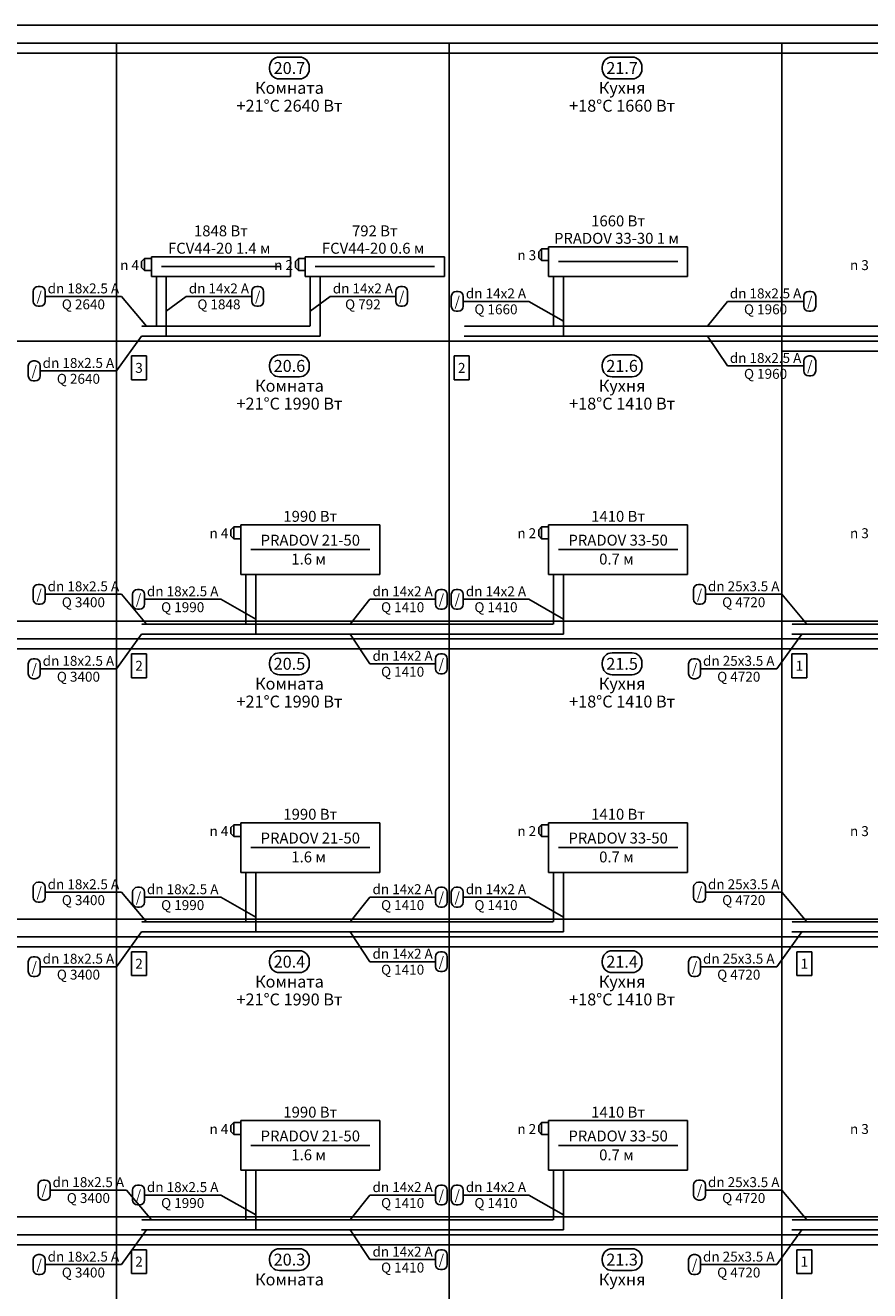
# Model space of a CAD drawing. Units: millimetres. Extents: x -7857224 to 192137, y -804656 to 3541281.
# Drawn here: x -4270586 to -4260381, y 1862997 to 1878289 of the extents above; entities that cross this region are included whole.
import ezdxf
from ezdxf.enums import TextEntityAlignment as Align

# ---------------------------------------------------------------- set-up
doc = ezdxf.new("R2010")
doc.units = ezdxf.units.MM
doc.linetypes.add('DASHED', pattern=[0.75, 0.5, -0.25])
for name, color, linetype in [('ARMATURA', 7, 'Continuous'), ('ETIKETKI_ARMATURY', 7, 'Continuous'), ('ETIKETKI_POMECENII', 7, 'Continuous'), ('ETIKETKI_TRUBOPROWODOW', 7, 'Continuous'), ('OTOPITELBNYE_PRIBORY', 7, 'Continuous'), ('PEREKRYTIJ', 7, 'Continuous'), ('POMECENIJ', 8, 'Continuous'), ('TRUBOPROWODY_OBRATNYE', 5, 'DASHED'), ('TRUBOPROWODY_PODAJCIE', 1, 'Continuous')]:
    doc.layers.add(name, color=color, linetype=linetype)
doc.styles.add('0', font='TXT', dxfattribs={"height": 10})

# ---------------------------------------------------------------- blocks, each defined once
blk = doc.blocks.new('ZAWTERMOSTVKL')
at = {"layer": 'ARMATURA', "linetype": 'Continuous'}
for p, q in [((-10, 3), (-7, 6)), ((-10, -3), (-10, 3)), ((-7, 6), (0, 6)), ((-7, 6), (-7, -6)), ((-7, -6), (-10, -3)), ((-7, -6), (0, -6))]:
    blk.add_line(p, q, dxfattribs=at)

msp = doc.modelspace()

# ---------------------------------------------------------------- linework, layer by layer
for p, q in [((-4269301.5, 1874292.5), (-4269121.5, 1874292.5)), ((-4269301.5, 1874292.5), (-4269301.5, 1874004.5)), ((-4269121.5, 1874292.5), (-4269121.5, 1874004.5)), ((-4265401.5, 1874292.5), (-4265221.5, 1874292.5)), ((-4265401.5, 1874292.5), (-4265401.5, 1874004.5)), ((-4265221.5, 1874292.5), (-4265221.5, 1874004.5)), ((-4269301.5, 1874004.5), (-4269121.5, 1874004.5)), ((-4265401.5, 1874004.5), (-4265221.5, 1874004.5)), ((-4269301.5, 1870692.5), (-4269121.5, 1870692.5)), ((-4269301.5, 1870692.5), (-4269301.5, 1870404.5)), ((-4269121.5, 1870692.5), (-4269121.5, 1870404.5)), ((-4261321.5, 1870692.5), (-4261141.5, 1870692.5)), ((-4261321.5, 1870692.5), (-4261321.5, 1870404.5)), ((-4261141.5, 1870692.5), (-4261141.5, 1870404.5)), ((-4269301.5, 1870404.5), (-4269121.5, 1870404.5)), ((-4261321.5, 1870404.5), (-4261141.5, 1870404.5)), ((-4269301.5, 1867092.5), (-4269121.5, 1867092.5)), ((-4269301.5, 1867092.5), (-4269301.5, 1866804.5)), ((-4269121.5, 1867092.5), (-4269121.5, 1866804.5)), ((-4261261.5, 1867092.5), (-4261081.5, 1867092.5)), ((-4261261.5, 1867092.5), (-4261261.5, 1866804.5)), ((-4261081.5, 1867092.5), (-4261081.5, 1866804.5)), ((-4269301.5, 1866804.5), (-4269121.5, 1866804.5)), ((-4261261.5, 1866804.5), (-4261081.5, 1866804.5)), ((-4269301.5, 1863492.5), (-4269121.5, 1863492.5)), ((-4269301.5, 1863492.5), (-4269301.5, 1863204.5)), ((-4269121.5, 1863492.5), (-4269121.5, 1863204.5)), ((-4261261.5, 1863492.5), (-4261081.5, 1863492.5)), ((-4261261.5, 1863492.5), (-4261261.5, 1863204.5)), ((-4261081.5, 1863492.5), (-4261081.5, 1863204.5)), ((-4269301.5, 1863204.5), (-4269121.5, 1863204.5)), ((-4261261.5, 1863204.5), (-4261081.5, 1863204.5))]:
    msp.add_line(p, q)
at = {"layer": 'ETIKETKI_POMECENII'}
for p, q in [((-4267513.5, 1877904.5), (-4267273.5, 1877904.5)), ((-4263493.5, 1877904.5), (-4263253.5, 1877904.5)), ((-4267633.5, 1877784.5), (-4267633.5, 1877760.5)), ((-4267153.5, 1877784.5), (-4267153.5, 1877760.5)), ((-4263613.5, 1877784.5), (-4263613.5, 1877760.5)), ((-4263133.5, 1877784.5), (-4263133.5, 1877760.5)), ((-4267513.5, 1877640.5), (-4267273.5, 1877640.5)), ((-4263493.5, 1877640.5), (-4263253.5, 1877640.5)), ((-4267633.5, 1874184.5), (-4267633.5, 1874160.5)), ((-4267513.5, 1874304.5), (-4267273.5, 1874304.5)), ((-4267153.5, 1874184.5), (-4267153.5, 1874160.5)), ((-4263613.5, 1874184.5), (-4263613.5, 1874160.5)), ((-4263493.5, 1874304.5), (-4263253.5, 1874304.5)), ((-4263133.5, 1874184.5), (-4263133.5, 1874160.5)), ((-4267513.5, 1874040.5), (-4267273.5, 1874040.5)), ((-4263493.5, 1874040.5), (-4263253.5, 1874040.5)), ((-4267513.5, 1870704.5), (-4267273.5, 1870704.5)), ((-4263493.5, 1870704.5), (-4263253.5, 1870704.5)), ((-4267633.5, 1870584.5), (-4267633.5, 1870560.5)), ((-4267153.5, 1870584.5), (-4267153.5, 1870560.5)), ((-4263613.5, 1870584.5), (-4263613.5, 1870560.5)), ((-4263133.5, 1870584.5), (-4263133.5, 1870560.5)), ((-4267513.5, 1870440.5), (-4267273.5, 1870440.5)), ((-4263493.5, 1870440.5), (-4263253.5, 1870440.5)), ((-4267633.5, 1866984.5), (-4267633.5, 1866960.5)), ((-4267513.5, 1867104.5), (-4267273.5, 1867104.5)), ((-4267153.5, 1866984.5), (-4267153.5, 1866960.5)), ((-4263613.5, 1866984.5), (-4263613.5, 1866960.5)), ((-4263493.5, 1867104.5), (-4263253.5, 1867104.5)), ((-4263133.5, 1866984.5), (-4263133.5, 1866960.5)), ((-4267513.5, 1866840.5), (-4267273.5, 1866840.5)), ((-4263493.5, 1866840.5), (-4263253.5, 1866840.5)), ((-4267513.5, 1863504.5), (-4267273.5, 1863504.5)), ((-4263493.5, 1863504.5), (-4263253.5, 1863504.5)), ((-4267633.5, 1863384.5), (-4267633.5, 1863360.5)), ((-4267153.5, 1863384.5), (-4267153.5, 1863360.5)), ((-4263613.5, 1863384.5), (-4263613.5, 1863360.5)), ((-4263133.5, 1863384.5), (-4263133.5, 1863360.5)), ((-4267513.5, 1863240.5), (-4267273.5, 1863240.5)), ((-4263493.5, 1863240.5), (-4263253.5, 1863240.5))]:
    msp.add_line(p, q, dxfattribs=at)
for centre, start, end in [((-4267513.5, 1877784.5), 90, 180), ((-4267273.5, 1877784.5), 0, 90), ((-4263493.5, 1877784.5), 90, 180), ((-4263253.5, 1877784.5), 0, 90), ((-4267513.5, 1877760.5), 180, 270), ((-4267273.5, 1877760.5), 270, 0), ((-4263493.5, 1877760.5), 180, 270), ((-4263253.5, 1877760.5), 270, 0), ((-4267513.5, 1874184.5), 90, 180), ((-4267513.5, 1874160.5), 180, 270), ((-4267273.5, 1874184.5), 0, 90), ((-4267273.5, 1874160.5), 270, 0), ((-4263493.5, 1874184.5), 90, 180), ((-4263493.5, 1874160.5), 180, 270), ((-4263253.5, 1874184.5), 0, 90), ((-4263253.5, 1874160.5), 270, 0), ((-4267513.5, 1870584.5), 90, 180), ((-4267273.5, 1870584.5), 0, 90), ((-4263493.5, 1870584.5), 90, 180), ((-4263253.5, 1870584.5), 0, 90), ((-4267513.5, 1870560.5), 180, 270), ((-4267273.5, 1870560.5), 270, 0), ((-4263493.5, 1870560.5), 180, 270), ((-4263253.5, 1870560.5), 270, 0), ((-4267513.5, 1866984.5), 90, 180), ((-4267273.5, 1866984.5), 0, 90), ((-4263493.5, 1866984.5), 90, 180), ((-4263253.5, 1866984.5), 0, 90), ((-4267513.5, 1866960.5), 180, 270), ((-4267273.5, 1866960.5), 270, 0), ((-4263493.5, 1866960.5), 180, 270), ((-4263253.5, 1866960.5), 270, 0), ((-4267513.5, 1863384.5), 90, 180), ((-4267273.5, 1863384.5), 0, 90), ((-4263493.5, 1863384.5), 90, 180), ((-4263253.5, 1863384.5), 0, 90), ((-4267513.5, 1863360.5), 180, 270), ((-4267273.5, 1863360.5), 270, 0), ((-4263493.5, 1863360.5), 180, 270), ((-4263253.5, 1863360.5), 270, 0)]:
    msp.add_arc(centre, 120, start, end, dxfattribs=at)
at = {"layer": 'ETIKETKI_TRUBOPROWODOW'}
for p, q in [((-4270489.5, 1875072.5), (-4270489.5, 1874952.5)), ((-4270429.5, 1875132.5), (-4270405.5, 1875132.5)), ((-4270345.5, 1875072.5), (-4270345.5, 1874952.5)), ((-4267849.5, 1875072.5), (-4267849.5, 1874952.5)), ((-4267789.5, 1875132.5), (-4267765.5, 1875132.5)), ((-4267705.5, 1875072.5), (-4267705.5, 1874952.5)), ((-4266109.5, 1875072.5), (-4266109.5, 1874952.5)), ((-4266049.5, 1875132.5), (-4266025.5, 1875132.5)), ((-4265965.5, 1875072.5), (-4265965.5, 1874952.5)), ((-4265377.5, 1875072.5), (-4265353.5, 1875072.5)), ((-4261117.5, 1875072.5), (-4261093.5, 1875072.5)), ((-4270345.5, 1875012.5), (-4269421.5, 1875012.5)), ((-4269121.5, 1874652.5), (-4269421.5, 1875012.5)), ((-4268881.5, 1874832.5), (-4268641.5, 1875012.5)), ((-4268641.5, 1875012.5), (-4267849.5, 1875012.5)), ((-4267141.5, 1874832.5), (-4266901.5, 1875012.5)), ((-4266901.5, 1875012.5), (-4266109.5, 1875012.5)), ((-4265437.5, 1875012.5), (-4265437.5, 1874892.5)), ((-4265293.5, 1875012.5), (-4265293.5, 1874892.5)), ((-4265293.5, 1874952.5), (-4264501.5, 1874952.5)), ((-4264081.5, 1874712.5), (-4264501.5, 1874952.5)), ((-4262341.5, 1874652.5), (-4262101.5, 1874952.5)), ((-4262101.5, 1874952.5), (-4261177.5, 1874952.5)), ((-4261177.5, 1875012.5), (-4261177.5, 1874892.5)), ((-4261033.5, 1875012.5), (-4261033.5, 1874892.5)), ((-4270429.5, 1874892.5), (-4270405.5, 1874892.5)), ((-4267789.5, 1874892.5), (-4267765.5, 1874892.5)), ((-4266049.5, 1874892.5), (-4266025.5, 1874892.5)), ((-4265377.5, 1874832.5), (-4265353.5, 1874832.5)), ((-4261117.5, 1874832.5), (-4261093.5, 1874832.5)), ((-4269181.5, 1874532.5), (-4269481.5, 1874112.5)), ((-4262341.5, 1874532.5), (-4262101.5, 1874172.5)), ((-4270549.5, 1874172.5), (-4270549.5, 1874052.5)), ((-4270489.5, 1874232.5), (-4270465.5, 1874232.5)), ((-4270405.5, 1874172.5), (-4270405.5, 1874052.5)), ((-4262101.5, 1874172.5), (-4261177.5, 1874172.5)), ((-4261177.5, 1874232.5), (-4261177.5, 1874112.5)), ((-4261117.5, 1874292.5), (-4261093.5, 1874292.5)), ((-4261033.5, 1874232.5), (-4261033.5, 1874112.5)), ((-4270405.5, 1874112.5), (-4269481.5, 1874112.5)), ((-4261117.5, 1874052.5), (-4261093.5, 1874052.5)), ((-4270489.5, 1873992.5), (-4270465.5, 1873992.5)), ((-4270489.5, 1871472.5), (-4270489.5, 1871352.5)), ((-4270429.5, 1871532.5), (-4270405.5, 1871532.5)), ((-4270345.5, 1871472.5), (-4270345.5, 1871352.5)), ((-4270345.5, 1871412.5), (-4269421.5, 1871412.5)), ((-4269121.5, 1871052.5), (-4269421.5, 1871412.5)), ((-4269289.5, 1871412.5), (-4269289.5, 1871292.5)), ((-4269229.5, 1871472.5), (-4269205.5, 1871472.5)), ((-4269145.5, 1871412.5), (-4269145.5, 1871292.5)), ((-4265629.5, 1871412.5), (-4265629.5, 1871292.5)), ((-4265569.5, 1871472.5), (-4265545.5, 1871472.5)), ((-4265485.5, 1871412.5), (-4265485.5, 1871292.5)), ((-4265437.5, 1871412.5), (-4265437.5, 1871292.5)), ((-4265377.5, 1871472.5), (-4265353.5, 1871472.5)), ((-4265293.5, 1871412.5), (-4265293.5, 1871292.5)), ((-4262509.5, 1871472.5), (-4262509.5, 1871352.5)), ((-4262449.5, 1871532.5), (-4262425.5, 1871532.5)), ((-4262365.5, 1871472.5), (-4262365.5, 1871352.5)), ((-4262365.5, 1871412.5), (-4261441.5, 1871412.5)), ((-4261141.5, 1871052.5), (-4261441.5, 1871412.5)), ((-4270429.5, 1871292.5), (-4270405.5, 1871292.5)), ((-4269145.5, 1871352.5), (-4268221.5, 1871352.5)), ((-4267801.5, 1871112.5), (-4268221.5, 1871352.5)), ((-4266661.5, 1871052.5), (-4266421.5, 1871352.5)), ((-4266421.5, 1871352.5), (-4265629.5, 1871352.5)), ((-4265293.5, 1871352.5), (-4264501.5, 1871352.5)), ((-4264081.5, 1871112.5), (-4264501.5, 1871352.5)), ((-4262449.5, 1871292.5), (-4262425.5, 1871292.5)), ((-4269229.5, 1871232.5), (-4269205.5, 1871232.5)), ((-4265569.5, 1871232.5), (-4265545.5, 1871232.5)), ((-4265377.5, 1871232.5), (-4265353.5, 1871232.5)), ((-4269181.5, 1870932.5), (-4269481.5, 1870512.5)), ((-4266661.5, 1870932.5), (-4266421.5, 1870572.5)), ((-4261201.5, 1870932.5), (-4261501.5, 1870512.5)), ((-4265569.5, 1870692.5), (-4265545.5, 1870692.5)), ((-4270549.5, 1870572.5), (-4270549.5, 1870452.5)), ((-4270489.5, 1870632.5), (-4270465.5, 1870632.5)), ((-4270405.5, 1870572.5), (-4270405.5, 1870452.5)), ((-4270405.5, 1870512.5), (-4269481.5, 1870512.5)), ((-4266421.5, 1870572.5), (-4265629.5, 1870572.5)), ((-4265629.5, 1870632.5), (-4265629.5, 1870512.5)), ((-4265485.5, 1870632.5), (-4265485.5, 1870512.5)), ((-4262569.5, 1870572.5), (-4262569.5, 1870452.5)), ((-4262509.5, 1870632.5), (-4262485.5, 1870632.5)), ((-4262425.5, 1870572.5), (-4262425.5, 1870452.5)), ((-4262425.5, 1870512.5), (-4261501.5, 1870512.5)), ((-4270489.5, 1870392.5), (-4270465.5, 1870392.5)), ((-4265569.5, 1870452.5), (-4265545.5, 1870452.5)), ((-4262509.5, 1870392.5), (-4262485.5, 1870392.5)), ((-4270429.5, 1867932.5), (-4270405.5, 1867932.5)), ((-4262449.5, 1867932.5), (-4262425.5, 1867932.5)), ((-4270489.5, 1867872.5), (-4270489.5, 1867752.5)), ((-4270345.5, 1867872.5), (-4270345.5, 1867752.5)), ((-4270345.5, 1867812.5), (-4269421.5, 1867812.5)), ((-4269121.5, 1867452.5), (-4269421.5, 1867812.5)), ((-4269289.5, 1867812.5), (-4269289.5, 1867692.5)), ((-4269229.5, 1867872.5), (-4269205.5, 1867872.5)), ((-4269145.5, 1867812.5), (-4269145.5, 1867692.5)), ((-4269145.5, 1867752.5), (-4268221.5, 1867752.5)), ((-4267801.5, 1867512.5), (-4268221.5, 1867752.5)), ((-4266661.5, 1867452.5), (-4266421.5, 1867752.5)), ((-4266421.5, 1867752.5), (-4265629.5, 1867752.5)), ((-4265629.5, 1867812.5), (-4265629.5, 1867692.5)), ((-4265569.5, 1867872.5), (-4265545.5, 1867872.5)), ((-4265485.5, 1867812.5), (-4265485.5, 1867692.5)), ((-4265437.5, 1867812.5), (-4265437.5, 1867692.5)), ((-4265377.5, 1867872.5), (-4265353.5, 1867872.5)), ((-4265293.5, 1867812.5), (-4265293.5, 1867692.5)), ((-4265293.5, 1867752.5), (-4264501.5, 1867752.5)), ((-4264081.5, 1867512.5), (-4264501.5, 1867752.5)), ((-4262509.5, 1867872.5), (-4262509.5, 1867752.5)), ((-4262365.5, 1867872.5), (-4262365.5, 1867752.5)), ((-4262365.5, 1867812.5), (-4261441.5, 1867812.5)), ((-4261141.5, 1867452.5), (-4261441.5, 1867812.5)), ((-4270429.5, 1867692.5), (-4270405.5, 1867692.5)), ((-4269229.5, 1867632.5), (-4269205.5, 1867632.5)), ((-4265569.5, 1867632.5), (-4265545.5, 1867632.5)), ((-4265377.5, 1867632.5), (-4265353.5, 1867632.5)), ((-4262449.5, 1867692.5), (-4262425.5, 1867692.5)), ((-4269181.5, 1867332.5), (-4269481.5, 1866912.5)), ((-4266661.5, 1867332.5), (-4266421.5, 1866972.5)), ((-4261201.5, 1867332.5), (-4261501.5, 1866912.5)), ((-4270549.5, 1866972.5), (-4270549.5, 1866852.5)), ((-4270489.5, 1867032.5), (-4270465.5, 1867032.5)), ((-4270405.5, 1866972.5), (-4270405.5, 1866852.5)), ((-4266421.5, 1866972.5), (-4265629.5, 1866972.5)), ((-4265629.5, 1867032.5), (-4265629.5, 1866912.5)), ((-4265569.5, 1867092.5), (-4265545.5, 1867092.5)), ((-4265485.5, 1867032.5), (-4265485.5, 1866912.5)), ((-4262569.5, 1866972.5), (-4262569.5, 1866852.5)), ((-4262509.5, 1867032.5), (-4262485.5, 1867032.5)), ((-4262425.5, 1866972.5), (-4262425.5, 1866852.5)), ((-4270405.5, 1866912.5), (-4269481.5, 1866912.5)), ((-4265569.5, 1866852.5), (-4265545.5, 1866852.5)), ((-4262425.5, 1866912.5), (-4261501.5, 1866912.5)), ((-4270489.5, 1866792.5), (-4270465.5, 1866792.5)), ((-4262509.5, 1866792.5), (-4262485.5, 1866792.5)), ((-4270429.5, 1864272.5), (-4270429.5, 1864152.5)), ((-4270369.5, 1864332.5), (-4270345.5, 1864332.5)), ((-4270285.5, 1864272.5), (-4270285.5, 1864152.5)), ((-4269229.5, 1864272.5), (-4269205.5, 1864272.5)), ((-4265569.5, 1864272.5), (-4265545.5, 1864272.5)), ((-4265377.5, 1864272.5), (-4265353.5, 1864272.5)), ((-4262509.5, 1864272.5), (-4262509.5, 1864152.5)), ((-4262449.5, 1864332.5), (-4262425.5, 1864332.5)), ((-4262365.5, 1864272.5), (-4262365.5, 1864152.5)), ((-4270369.5, 1864092.5), (-4270345.5, 1864092.5)), ((-4270285.5, 1864212.5), (-4269361.5, 1864212.5)), ((-4269061.5, 1863852.5), (-4269361.5, 1864212.5)), ((-4269289.5, 1864212.5), (-4269289.5, 1864092.5)), ((-4269145.5, 1864212.5), (-4269145.5, 1864092.5)), ((-4269145.5, 1864152.5), (-4268221.5, 1864152.5)), ((-4267801.5, 1863912.5), (-4268221.5, 1864152.5)), ((-4266661.5, 1863852.5), (-4266421.5, 1864152.5)), ((-4266421.5, 1864152.5), (-4265629.5, 1864152.5)), ((-4265629.5, 1864212.5), (-4265629.5, 1864092.5)), ((-4265485.5, 1864212.5), (-4265485.5, 1864092.5)), ((-4265437.5, 1864212.5), (-4265437.5, 1864092.5)), ((-4265293.5, 1864212.5), (-4265293.5, 1864092.5)), ((-4265293.5, 1864152.5), (-4264501.5, 1864152.5)), ((-4264081.5, 1863912.5), (-4264501.5, 1864152.5)), ((-4262449.5, 1864092.5), (-4262425.5, 1864092.5)), ((-4262365.5, 1864212.5), (-4261441.5, 1864212.5)), ((-4261141.5, 1863852.5), (-4261441.5, 1864212.5)), ((-4269229.5, 1864032.5), (-4269205.5, 1864032.5)), ((-4265569.5, 1864032.5), (-4265545.5, 1864032.5)), ((-4265377.5, 1864032.5), (-4265353.5, 1864032.5)), ((-4269121.5, 1863732.5), (-4269421.5, 1863312.5)), ((-4266661.5, 1863732.5), (-4266421.5, 1863372.5)), ((-4261201.5, 1863732.5), (-4261501.5, 1863312.5)), ((-4265569.5, 1863492.5), (-4265545.5, 1863492.5)), ((-4270489.5, 1863372.5), (-4270489.5, 1863252.5)), ((-4270429.5, 1863432.5), (-4270405.5, 1863432.5)), ((-4270345.5, 1863372.5), (-4270345.5, 1863252.5)), ((-4270345.5, 1863312.5), (-4269421.5, 1863312.5)), ((-4266421.5, 1863372.5), (-4265629.5, 1863372.5)), ((-4265629.5, 1863432.5), (-4265629.5, 1863312.5)), ((-4265485.5, 1863432.5), (-4265485.5, 1863312.5)), ((-4262569.5, 1863372.5), (-4262569.5, 1863252.5)), ((-4262509.5, 1863432.5), (-4262485.5, 1863432.5)), ((-4262425.5, 1863372.5), (-4262425.5, 1863252.5)), ((-4262425.5, 1863312.5), (-4261501.5, 1863312.5)), ((-4270429.5, 1863192.5), (-4270405.5, 1863192.5)), ((-4265569.5, 1863252.5), (-4265545.5, 1863252.5)), ((-4262509.5, 1863192.5), (-4262485.5, 1863192.5))]:
    msp.add_line(p, q, dxfattribs=at)
for centre, start, end in [((-4270429.5, 1875072.5), 90, 180), ((-4270405.5, 1875072.5), 0, 90), ((-4267789.5, 1875072.5), 90, 180), ((-4267765.5, 1875072.5), 0, 90), ((-4266049.5, 1875072.5), 90, 180), ((-4266025.5, 1875072.5), 0, 90), ((-4265377.5, 1875012.5), 90, 180), ((-4265353.5, 1875012.5), 0, 90), ((-4261117.5, 1875012.5), 90, 180), ((-4261093.5, 1875012.5), 0, 90), ((-4270429.5, 1874952.5), 180, 270), ((-4270405.5, 1874952.5), 270, 0), ((-4267789.5, 1874952.5), 180, 270), ((-4267765.5, 1874952.5), 270, 0), ((-4266049.5, 1874952.5), 180, 270), ((-4266025.5, 1874952.5), 270, 0), ((-4265377.5, 1874892.5), 180, 270), ((-4265353.5, 1874892.5), 270, 0), ((-4261117.5, 1874892.5), 180, 270), ((-4261093.5, 1874892.5), 270, 0), ((-4270489.5, 1874172.5), 90, 180), ((-4270465.5, 1874172.5), 0, 90), ((-4261117.5, 1874232.5), 90, 180), ((-4261093.5, 1874232.5), 0, 90), ((-4270489.5, 1874052.5), 180, 270), ((-4270465.5, 1874052.5), 270, 0), ((-4261117.5, 1874112.5), 180, 270), ((-4261093.5, 1874112.5), 270, 0), ((-4270429.5, 1871472.5), 90, 180), ((-4270405.5, 1871472.5), 0, 90), ((-4269229.5, 1871412.5), 90, 180), ((-4269205.5, 1871412.5), 0, 90), ((-4265569.5, 1871412.5), 90, 180), ((-4265545.5, 1871412.5), 0, 90), ((-4265377.5, 1871412.5), 90, 180), ((-4265353.5, 1871412.5), 0, 90), ((-4262449.5, 1871472.5), 90, 180), ((-4262425.5, 1871472.5), 0, 90), ((-4270429.5, 1871352.5), 180, 270), ((-4270405.5, 1871352.5), 270, 0), ((-4269229.5, 1871292.5), 180, 270), ((-4269205.5, 1871292.5), 270, 0), ((-4265569.5, 1871292.5), 180, 270), ((-4265545.5, 1871292.5), 270, 0), ((-4265377.5, 1871292.5), 180, 270), ((-4265353.5, 1871292.5), 270, 0), ((-4262449.5, 1871352.5), 180, 270), ((-4262425.5, 1871352.5), 270, 0), ((-4265569.5, 1870632.5), 90, 180), ((-4265545.5, 1870632.5), 0, 90), ((-4270489.5, 1870572.5), 90, 180), ((-4270465.5, 1870572.5), 0, 90), ((-4265569.5, 1870512.5), 180, 270), ((-4265545.5, 1870512.5), 270, 0), ((-4262509.5, 1870572.5), 90, 180), ((-4262485.5, 1870572.5), 0, 90), ((-4270489.5, 1870452.5), 180, 270), ((-4270465.5, 1870452.5), 270, 0), ((-4262509.5, 1870452.5), 180, 270), ((-4262485.5, 1870452.5), 270, 0), ((-4270429.5, 1867872.5), 90, 180), ((-4270405.5, 1867872.5), 0, 90), ((-4262449.5, 1867872.5), 90, 180), ((-4262425.5, 1867872.5), 0, 90), ((-4270429.5, 1867752.5), 180, 270), ((-4270405.5, 1867752.5), 270, 0), ((-4269229.5, 1867812.5), 90, 180), ((-4269205.5, 1867812.5), 0, 90), ((-4265569.5, 1867812.5), 90, 180), ((-4265545.5, 1867812.5), 0, 90), ((-4265377.5, 1867812.5), 90, 180), ((-4265353.5, 1867812.5), 0, 90), ((-4262449.5, 1867752.5), 180, 270), ((-4262425.5, 1867752.5), 270, 0), ((-4269229.5, 1867692.5), 180, 270), ((-4269205.5, 1867692.5), 270, 0), ((-4265569.5, 1867692.5), 180, 270), ((-4265545.5, 1867692.5), 270, 0), ((-4265377.5, 1867692.5), 180, 270), ((-4265353.5, 1867692.5), 270, 0), ((-4270489.5, 1866972.5), 90, 180), ((-4270465.5, 1866972.5), 0, 90), ((-4265569.5, 1867032.5), 90, 180), ((-4265545.5, 1867032.5), 0, 90), ((-4262509.5, 1866972.5), 90, 180), ((-4262485.5, 1866972.5), 0, 90), ((-4270489.5, 1866852.5), 180, 270), ((-4270465.5, 1866852.5), 270, 0), ((-4265569.5, 1866912.5), 180, 270), ((-4265545.5, 1866912.5), 270, 0), ((-4262509.5, 1866852.5), 180, 270), ((-4262485.5, 1866852.5), 270, 0), ((-4270369.5, 1864272.5), 90, 180), ((-4270345.5, 1864272.5), 0, 90), ((-4269229.5, 1864212.5), 90, 180), ((-4269205.5, 1864212.5), 0, 90), ((-4265569.5, 1864212.5), 90, 180), ((-4265545.5, 1864212.5), 0, 90), ((-4265377.5, 1864212.5), 90, 180), ((-4265353.5, 1864212.5), 0, 90), ((-4262449.5, 1864272.5), 90, 180), ((-4262425.5, 1864272.5), 0, 90), ((-4270369.5, 1864152.5), 180, 270), ((-4270345.5, 1864152.5), 270, 0), ((-4269229.5, 1864092.5), 180, 270), ((-4269205.5, 1864092.5), 270, 0), ((-4265569.5, 1864092.5), 180, 270), ((-4265545.5, 1864092.5), 270, 0), ((-4265377.5, 1864092.5), 180, 270), ((-4265353.5, 1864092.5), 270, 0), ((-4262449.5, 1864152.5), 180, 270), ((-4262425.5, 1864152.5), 270, 0), ((-4265569.5, 1863432.5), 90, 180), ((-4265545.5, 1863432.5), 0, 90), ((-4270429.5, 1863372.5), 90, 180), ((-4270405.5, 1863372.5), 0, 90), ((-4265569.5, 1863312.5), 180, 270), ((-4265545.5, 1863312.5), 270, 0), ((-4262509.5, 1863372.5), 90, 180), ((-4262485.5, 1863372.5), 0, 90), ((-4270429.5, 1863252.5), 180, 270), ((-4270405.5, 1863252.5), 270, 0), ((-4262509.5, 1863252.5), 180, 270), ((-4262485.5, 1863252.5), 270, 0)]:
    msp.add_arc(centre, 60, start, end, dxfattribs=at)
at = {"layer": 'OTOPITELBNYE_PRIBORY'}
for p, q in [((-4264261.5, 1875612.5), (-4262581.5, 1875612.5)), ((-4264261.5, 1875252.5), (-4264261.5, 1875612.5)), ((-4264261.5, 1875612.5), (-4262581.5, 1875612.5)), ((-4264261.5, 1875252.5), (-4264261.5, 1875612.5)), ((-4262581.5, 1875252.5), (-4262581.5, 1875612.5)), ((-4262581.5, 1875252.5), (-4262581.5, 1875612.5)), ((-4269061.5, 1875492.5), (-4267381.5, 1875492.5)), ((-4269061.5, 1875252.5), (-4269061.5, 1875492.5)), ((-4269061.5, 1875492.5), (-4267381.5, 1875492.5)), ((-4269061.5, 1875252.5), (-4269061.5, 1875492.5)), ((-4267381.5, 1875252.5), (-4267381.5, 1875492.5)), ((-4267381.5, 1875252.5), (-4267381.5, 1875492.5)), ((-4267201.5, 1875492.5), (-4265521.5, 1875492.5)), ((-4267201.5, 1875252.5), (-4267201.5, 1875492.5)), ((-4267201.5, 1875492.5), (-4265521.5, 1875492.5)), ((-4267201.5, 1875252.5), (-4267201.5, 1875492.5)), ((-4265521.5, 1875252.5), (-4265521.5, 1875492.5)), ((-4265521.5, 1875252.5), (-4265521.5, 1875492.5)), ((-4264141.5, 1875432.5), (-4262701.5, 1875432.5)), ((-4269061.5, 1875252.5), (-4267381.5, 1875252.5)), ((-4269061.5, 1875252.5), (-4267381.5, 1875252.5)), ((-4268941.5, 1875372.5), (-4267501.5, 1875372.5)), ((-4267201.5, 1875252.5), (-4265521.5, 1875252.5)), ((-4267201.5, 1875252.5), (-4265521.5, 1875252.5)), ((-4267081.5, 1875372.5), (-4265641.5, 1875372.5)), ((-4264261.5, 1875252.5), (-4262581.5, 1875252.5)), ((-4264261.5, 1875252.5), (-4262581.5, 1875252.5)), ((-4267981.5, 1872252.5), (-4266301.5, 1872252.5)), ((-4267981.5, 1871652.5), (-4267981.5, 1872252.5)), ((-4267981.5, 1872252.5), (-4266301.5, 1872252.5)), ((-4267981.5, 1871652.5), (-4267981.5, 1872252.5)), ((-4266301.5, 1871652.5), (-4266301.5, 1872252.5)), ((-4266301.5, 1871652.5), (-4266301.5, 1872252.5)), ((-4264261.5, 1872252.5), (-4262581.5, 1872252.5)), ((-4264261.5, 1871652.5), (-4264261.5, 1872252.5)), ((-4264261.5, 1872252.5), (-4262581.5, 1872252.5)), ((-4264261.5, 1871652.5), (-4264261.5, 1872252.5)), ((-4262581.5, 1871652.5), (-4262581.5, 1872252.5)), ((-4262581.5, 1871652.5), (-4262581.5, 1872252.5)), ((-4267861.5, 1871952.5), (-4266421.5, 1871952.5)), ((-4264141.5, 1871952.5), (-4262701.5, 1871952.5)), ((-4267981.5, 1871652.5), (-4266301.5, 1871652.5)), ((-4267981.5, 1871652.5), (-4266301.5, 1871652.5)), ((-4264261.5, 1871652.5), (-4262581.5, 1871652.5)), ((-4264261.5, 1871652.5), (-4262581.5, 1871652.5)), ((-4267981.5, 1868652.5), (-4266301.5, 1868652.5)), ((-4267981.5, 1868052.5), (-4267981.5, 1868652.5)), ((-4267981.5, 1868652.5), (-4266301.5, 1868652.5)), ((-4267981.5, 1868052.5), (-4267981.5, 1868652.5)), ((-4266301.5, 1868052.5), (-4266301.5, 1868652.5)), ((-4266301.5, 1868052.5), (-4266301.5, 1868652.5)), ((-4264261.5, 1868652.5), (-4262581.5, 1868652.5)), ((-4264261.5, 1868052.5), (-4264261.5, 1868652.5)), ((-4264261.5, 1868652.5), (-4262581.5, 1868652.5)), ((-4264261.5, 1868052.5), (-4264261.5, 1868652.5)), ((-4262581.5, 1868052.5), (-4262581.5, 1868652.5)), ((-4262581.5, 1868052.5), (-4262581.5, 1868652.5)), ((-4267861.5, 1868352.5), (-4266421.5, 1868352.5)), ((-4264141.5, 1868352.5), (-4262701.5, 1868352.5)), ((-4267981.5, 1868052.5), (-4266301.5, 1868052.5)), ((-4267981.5, 1868052.5), (-4266301.5, 1868052.5)), ((-4264261.5, 1868052.5), (-4262581.5, 1868052.5)), ((-4264261.5, 1868052.5), (-4262581.5, 1868052.5)), ((-4267981.5, 1865052.5), (-4266301.5, 1865052.5)), ((-4267981.5, 1864452.5), (-4267981.5, 1865052.5)), ((-4267981.5, 1865052.5), (-4266301.5, 1865052.5)), ((-4267981.5, 1864452.5), (-4267981.5, 1865052.5)), ((-4266301.5, 1864452.5), (-4266301.5, 1865052.5)), ((-4266301.5, 1864452.5), (-4266301.5, 1865052.5)), ((-4264261.5, 1865052.5), (-4262581.5, 1865052.5)), ((-4264261.5, 1864452.5), (-4264261.5, 1865052.5)), ((-4264261.5, 1865052.5), (-4262581.5, 1865052.5)), ((-4264261.5, 1864452.5), (-4264261.5, 1865052.5)), ((-4262581.5, 1864452.5), (-4262581.5, 1865052.5)), ((-4262581.5, 1864452.5), (-4262581.5, 1865052.5)), ((-4267861.5, 1864752.5), (-4266421.5, 1864752.5)), ((-4264141.5, 1864752.5), (-4262701.5, 1864752.5)), ((-4267981.5, 1864452.5), (-4266301.5, 1864452.5)), ((-4267981.5, 1864452.5), (-4266301.5, 1864452.5)), ((-4264261.5, 1864452.5), (-4262581.5, 1864452.5)), ((-4264261.5, 1864452.5), (-4262581.5, 1864452.5))]:
    msp.add_line(p, q, dxfattribs=at)
at = {"layer": 'PEREKRYTIJ'}
for p, q in [((-4367641.5, 1878288.5), (-3990781.5, 1878288.5)), ((-4367641.5, 1877952.5), (-3990781.5, 1877952.5)), ((-4367641.5, 1871088.5), (-3990781.5, 1871088.5)), ((-4367641.5, 1870752.5), (-3990781.5, 1870752.5)), ((-4367641.5, 1867488.5), (-3990781.5, 1867488.5)), ((-4367641.5, 1867152.5), (-3990781.5, 1867152.5)), ((-4367641.5, 1863888.5), (-3990781.5, 1863888.5)), ((-4367641.5, 1863552.5), (-3990781.5, 1863552.5))]:
    msp.add_line(p, q, dxfattribs=at)
at = {"layer": 'POMECENIJ'}
for p, q in [((-4273501.5, 1878072.5), (-4269481.5, 1878072.5)), ((-4269481.5, 1878072.5), (-4265461.5, 1878072.5)), ((-4269481.5, 1878072.5), (-4269481.5, 1874472.5)), ((-4269481.5, 1878072.5), (-4269481.5, 1874472.5)), ((-4265461.5, 1878072.5), (-4261441.5, 1878072.5)), ((-4265461.5, 1878072.5), (-4265461.5, 1874472.5)), ((-4265461.5, 1878072.5), (-4265461.5, 1874472.5)), ((-4261441.5, 1878072.5), (-4257421.5, 1878072.5)), ((-4261441.5, 1878072.5), (-4261441.5, 1874472.5)), ((-4261441.5, 1878072.5), (-4261441.5, 1874472.5)), ((-4273501.5, 1874472.5), (-4269481.5, 1874472.5)), ((-4273501.5, 1874472.5), (-4269481.5, 1874472.5)), ((-4269481.5, 1874472.5), (-4265461.5, 1874472.5)), ((-4269481.5, 1874472.5), (-4269481.5, 1870872.5)), ((-4269481.5, 1874472.5), (-4269481.5, 1870872.5)), ((-4269481.5, 1874472.5), (-4265461.5, 1874472.5)), ((-4265461.5, 1874472.5), (-4261441.5, 1874472.5)), ((-4265461.5, 1874472.5), (-4265461.5, 1870872.5)), ((-4265461.5, 1874472.5), (-4265461.5, 1870872.5)), ((-4265461.5, 1874472.5), (-4261441.5, 1874472.5)), ((-4261441.5, 1874472.5), (-4261441.5, 1870872.5)), ((-4261441.5, 1874472.5), (-4257421.5, 1874472.5)), ((-4261441.5, 1874352.5), (-4257421.5, 1874352.5)), ((-4261441.5, 1874352.5), (-4261441.5, 1870872.5)), ((-4273501.5, 1870872.5), (-4269481.5, 1870872.5)), ((-4273501.5, 1870872.5), (-4269481.5, 1870872.5)), ((-4269481.5, 1870872.5), (-4265461.5, 1870872.5)), ((-4269481.5, 1870872.5), (-4269481.5, 1867272.5)), ((-4269481.5, 1870872.5), (-4269481.5, 1867272.5)), ((-4269481.5, 1870872.5), (-4265461.5, 1870872.5)), ((-4265461.5, 1870872.5), (-4261441.5, 1870872.5)), ((-4265461.5, 1870872.5), (-4265461.5, 1867272.5)), ((-4265461.5, 1870872.5), (-4265461.5, 1867272.5)), ((-4265461.5, 1870872.5), (-4261441.5, 1870872.5)), ((-4261441.5, 1870872.5), (-4261441.5, 1867272.5)), ((-4261441.5, 1870872.5), (-4257421.5, 1870872.5)), ((-4261441.5, 1870872.5), (-4261441.5, 1867272.5)), ((-4261441.5, 1870872.5), (-4257421.5, 1870872.5)), ((-4273501.5, 1867272.5), (-4269481.5, 1867272.5)), ((-4273501.5, 1867272.5), (-4269481.5, 1867272.5)), ((-4269481.5, 1867272.5), (-4265461.5, 1867272.5)), ((-4269481.5, 1867272.5), (-4269481.5, 1863672.5)), ((-4269481.5, 1867272.5), (-4269481.5, 1863672.5)), ((-4269481.5, 1867272.5), (-4265461.5, 1867272.5)), ((-4265461.5, 1867272.5), (-4261441.5, 1867272.5)), ((-4265461.5, 1867272.5), (-4265461.5, 1863672.5)), ((-4265461.5, 1867272.5), (-4265461.5, 1863672.5)), ((-4265461.5, 1867272.5), (-4261441.5, 1867272.5)), ((-4261441.5, 1867272.5), (-4261441.5, 1863672.5)), ((-4261441.5, 1867272.5), (-4257421.5, 1867272.5)), ((-4261441.5, 1867272.5), (-4261441.5, 1863672.5)), ((-4261441.5, 1867272.5), (-4257421.5, 1867272.5)), ((-4273501.5, 1863672.5), (-4269481.5, 1863672.5)), ((-4273501.5, 1863672.5), (-4269481.5, 1863672.5)), ((-4269481.5, 1863672.5), (-4265461.5, 1863672.5)), ((-4269481.5, 1863672.5), (-4269481.5, 1860072.5)), ((-4269481.5, 1863672.5), (-4269481.5, 1860072.5)), ((-4269481.5, 1863672.5), (-4265461.5, 1863672.5)), ((-4265461.5, 1863672.5), (-4261441.5, 1863672.5)), ((-4265461.5, 1863672.5), (-4265461.5, 1860072.5)), ((-4265461.5, 1863672.5), (-4265461.5, 1860072.5)), ((-4265461.5, 1863672.5), (-4261441.5, 1863672.5)), ((-4261441.5, 1863672.5), (-4261441.5, 1860072.5)), ((-4261441.5, 1863672.5), (-4257421.5, 1863672.5)), ((-4261441.5, 1863672.5), (-4261441.5, 1860072.5)), ((-4261441.5, 1863672.5), (-4257421.5, 1863672.5))]:
    msp.add_line(p, q, dxfattribs=at)
at = {"layer": 'TRUBOPROWODY_OBRATNYE'}
for p, q in [((-4269001.5, 1875252.5), (-4269001.5, 1874652.5)), ((-4267141.5, 1875252.5), (-4267141.5, 1874652.5)), ((-4264201.5, 1875252.5), (-4264201.5, 1874652.5)), ((-4269181.5, 1874652.5), (-4269001.5, 1874652.5)), ((-4269001.5, 1874652.5), (-4267141.5, 1874652.5)), ((-4264201.5, 1874652.5), (-4265281.5, 1874652.5)), ((-4264201.5, 1874652.5), (-4261441.5, 1874652.5)), ((-4261441.5, 1874652.5), (-4260181.5, 1874652.5)), ((-4267921.5, 1871652.5), (-4267921.5, 1871052.5)), ((-4264201.5, 1871652.5), (-4264201.5, 1871052.5)), ((-4269181.5, 1871052.5), (-4267921.5, 1871052.5)), ((-4265461.5, 1871052.5), (-4267921.5, 1871052.5)), ((-4264201.5, 1871052.5), (-4265461.5, 1871052.5)), ((-4261321.5, 1871052.5), (-4260181.5, 1871052.5)), ((-4267921.5, 1868052.5), (-4267921.5, 1867452.5)), ((-4264201.5, 1868052.5), (-4264201.5, 1867452.5)), ((-4269181.5, 1867452.5), (-4267921.5, 1867452.5)), ((-4265461.5, 1867452.5), (-4267921.5, 1867452.5)), ((-4264201.5, 1867452.5), (-4265461.5, 1867452.5)), ((-4261321.5, 1867452.5), (-4260181.5, 1867452.5)), ((-4267921.5, 1864452.5), (-4267921.5, 1863852.5)), ((-4264201.5, 1864452.5), (-4264201.5, 1863852.5)), ((-4269181.5, 1863852.5), (-4267921.5, 1863852.5)), ((-4265461.5, 1863852.5), (-4267921.5, 1863852.5)), ((-4264201.5, 1863852.5), (-4265461.5, 1863852.5)), ((-4261321.5, 1863852.5), (-4260181.5, 1863852.5))]:
    msp.add_line(p, q, dxfattribs=at)
at = {"layer": 'TRUBOPROWODY_PODAJCIE'}
for p, q in [((-4268881.5, 1875252.5), (-4268881.5, 1874532.5)), ((-4267021.5, 1875252.5), (-4267021.5, 1874532.5)), ((-4264081.5, 1875252.5), (-4264081.5, 1874532.5)), ((-4269181.5, 1874532.5), (-4268881.5, 1874532.5)), ((-4268881.5, 1874532.5), (-4267021.5, 1874532.5)), ((-4264081.5, 1874532.5), (-4265281.5, 1874532.5)), ((-4264081.5, 1874532.5), (-4261441.5, 1874532.5)), ((-4261441.5, 1874532.5), (-4260061.5, 1874532.5)), ((-4267801.5, 1871652.5), (-4267801.5, 1870932.5)), ((-4264081.5, 1871652.5), (-4264081.5, 1870932.5)), ((-4269181.5, 1870932.5), (-4267801.5, 1870932.5)), ((-4267801.5, 1870932.5), (-4265461.5, 1870932.5)), ((-4264081.5, 1870932.5), (-4265461.5, 1870932.5)), ((-4261321.5, 1870932.5), (-4260061.5, 1870932.5)), ((-4267801.5, 1868052.5), (-4267801.5, 1867332.5)), ((-4264081.5, 1868052.5), (-4264081.5, 1867332.5)), ((-4269181.5, 1867332.5), (-4267801.5, 1867332.5)), ((-4267801.5, 1867332.5), (-4265461.5, 1867332.5)), ((-4264081.5, 1867332.5), (-4265461.5, 1867332.5)), ((-4261321.5, 1867332.5), (-4260061.5, 1867332.5)), ((-4267801.5, 1864452.5), (-4267801.5, 1863732.5)), ((-4264081.5, 1864452.5), (-4264081.5, 1863732.5)), ((-4269181.5, 1863732.5), (-4267801.5, 1863732.5)), ((-4267801.5, 1863732.5), (-4265461.5, 1863732.5)), ((-4264081.5, 1863732.5), (-4265461.5, 1863732.5)), ((-4261321.5, 1863732.5), (-4260061.5, 1863732.5))]:
    msp.add_line(p, q, dxfattribs=at)

# ---------------------------------------------------------------- block references
at = {"xscale": 12, "yscale": 12, "zscale": 12}
for p in [(-4264261.5, 1875516.5), (-4269061.5, 1875396.5), (-4267201.5, 1875396.5), (-4267981.5, 1872156.5), (-4264261.5, 1872156.5), (-4267981.5, 1868556.5), (-4264261.5, 1868556.5), (-4267981.5, 1864956.5), (-4264261.5, 1864956.5)]:
    msp.add_blockref('ZAWTERMOSTVKL', p, dxfattribs=at)

# ---------------------------------------------------------------- texts
at = {"style": '0'}
for s, p in [('3', (-4269211.5, 1874148.5)), ('2', (-4265311.5, 1874148.5)), ('2', (-4269211.5, 1870548.5)), ('1', (-4261231.5, 1870548.5)), ('2', (-4269211.5, 1866948.5)), ('1', (-4261171.5, 1866948.5)), ('2', (-4269211.5, 1863348.5)), ('1', (-4261171.5, 1863348.5))]:
    msp.add_text(s, height=120, dxfattribs=at).set_placement(p, align=Align.MIDDLE_CENTER)
at = {"layer": 'ETIKETKI_ARMATURY', "style": '0', "oblique": 10}
for s, p in [('n 3', (-4264525.5, 1875510.5)), ('n 4', (-4269325.5, 1875390.5)), ('n 2', (-4267465.5, 1875390.5)), ('n 3', (-4260505.5, 1875390.5)), ('n 4', (-4268245.5, 1872150.5)), ('n 2', (-4264525.5, 1872150.5)), ('n 3', (-4260505.5, 1872150.5)), ('n 4', (-4268245.5, 1868550.5)), ('n 2', (-4264525.5, 1868550.5)), ('n 3', (-4260505.5, 1868550.5)), ('n 4', (-4268245.5, 1864950.5)), ('n 2', (-4264525.5, 1864950.5)), ('n 3', (-4260505.5, 1864950.5))]:
    msp.add_text(s, height=120, dxfattribs=at).set_placement(p, align=Align.MIDDLE_CENTER)
at = {"layer": 'ETIKETKI_POMECENII', "style": '0', "oblique": 10}
for s, p in [('20.7', (-4267393.5, 1877772.5)), ('21.7', (-4263373.5, 1877772.5)), ('Комната', (-4267393.5, 1877532.5)), ('Кухня', (-4263373.5, 1877532.5)), ('+21°C 2640 Вт', (-4267393.5, 1877316.5)), ('+18°C 1660 Вт', (-4263373.5, 1877316.5)), ('20.6', (-4267393.5, 1874172.5)), ('21.6', (-4263373.5, 1874172.5)), ('Комната', (-4267393.5, 1873932.5)), ('Кухня', (-4263373.5, 1873932.5)), ('+21°C 1990 Вт', (-4267393.5, 1873716.5)), ('+18°C 1410 Вт', (-4263373.5, 1873716.5)), ('20.5', (-4267393.5, 1870572.5)), ('21.5', (-4263373.5, 1870572.5)), ('Комната', (-4267393.5, 1870332.5)), ('Кухня', (-4263373.5, 1870332.5)), ('+21°C 1990 Вт', (-4267393.5, 1870116.5)), ('+18°C 1410 Вт', (-4263373.5, 1870116.5)), ('20.4', (-4267393.5, 1866972.5)), ('21.4', (-4263373.5, 1866972.5)), ('Комната', (-4267393.5, 1866732.5)), ('Кухня', (-4263373.5, 1866732.5)), ('+21°C 1990 Вт', (-4267393.5, 1866516.5)), ('+18°C 1410 Вт', (-4263373.5, 1866516.5)), ('20.3', (-4267393.5, 1863372.5)), ('21.3', (-4263373.5, 1863372.5)), ('Комната', (-4267393.5, 1863132.5)), ('Кухня', (-4263373.5, 1863132.5))]:
    msp.add_text(s, height=144, dxfattribs=at).set_placement(p, align=Align.MIDDLE_CENTER)
at = {"layer": 'ETIKETKI_TRUBOPROWODOW', "style": '0', "oblique": 10}
for s, p in [('/', (-4270417.5, 1875012.5)), ('dn 18x2.5 A', (-4269883.5, 1875108.5)), ('dn 14x2 A', (-4268245.5, 1875108.5)), ('/', (-4267777.5, 1875012.5)), ('dn 14x2 A', (-4266505.5, 1875108.5)), ('/', (-4266037.5, 1875012.5)), ('dn 14x2 A', (-4264897.5, 1875048.5)), ('dn 18x2.5 A', (-4261639.5, 1875048.5)), ('Q 2640', (-4269883.5, 1874916.5)), ('Q 1848', (-4268245.5, 1874916.5)), ('Q 792', (-4266505.5, 1874916.5)), ('/', (-4265365.5, 1874952.5)), ('Q 1660', (-4264897.5, 1874856.5)), ('Q 1960', (-4261639.5, 1874856.5)), ('/', (-4261105.5, 1874952.5)), ('dn 18x2.5 A', (-4261639.5, 1874268.5)), ('/', (-4270477.5, 1874112.5)), ('dn 18x2.5 A', (-4269943.5, 1874208.5)), ('/', (-4261105.5, 1874172.5)), ('Q 2640', (-4269943.5, 1874016.5)), ('Q 1960', (-4261639.5, 1874076.5)), ('dn 18x2.5 A', (-4269883.5, 1871508.5)), ('dn 25x3.5 A', (-4261903.5, 1871508.5)), ('/', (-4270417.5, 1871412.5)), ('/', (-4269217.5, 1871352.5)), ('dn 18x2.5 A', (-4268683.5, 1871448.5)), ('dn 14x2 A', (-4266025.5, 1871448.5)), ('/', (-4265557.5, 1871352.5)), ('/', (-4265365.5, 1871352.5)), ('dn 14x2 A', (-4264897.5, 1871448.5)), ('/', (-4262437.5, 1871412.5)), ('Q 3400', (-4269883.5, 1871316.5)), ('Q 1990', (-4268683.5, 1871256.5)), ('Q 1410', (-4266025.5, 1871256.5)), ('Q 1410', (-4264897.5, 1871256.5)), ('Q 4720', (-4261903.5, 1871316.5)), ('dn 18x2.5 A', (-4269943.5, 1870608.5)), ('dn 14x2 A', (-4266025.5, 1870668.5)), ('/', (-4265557.5, 1870572.5)), ('dn 25x3.5 A', (-4261963.5, 1870608.5)), ('/', (-4270477.5, 1870512.5)), ('Q 1410', (-4266025.5, 1870476.5)), ('/', (-4262497.5, 1870512.5)), ('Q 3400', (-4269943.5, 1870416.5)), ('Q 4720', (-4261963.5, 1870416.5)), ('dn 18x2.5 A', (-4269883.5, 1867908.5)), ('dn 18x2.5 A', (-4268683.5, 1867848.5)), ('dn 14x2 A', (-4266025.5, 1867848.5)), ('dn 14x2 A', (-4264897.5, 1867848.5)), ('dn 25x3.5 A', (-4261903.5, 1867908.5)), ('/', (-4270417.5, 1867812.5)), ('Q 3400', (-4269883.5, 1867716.5)), ('/', (-4269217.5, 1867752.5)), ('/', (-4265557.5, 1867752.5)), ('/', (-4265365.5, 1867752.5)), ('/', (-4262437.5, 1867812.5)), ('Q 4720', (-4261903.5, 1867716.5)), ('Q 1990', (-4268683.5, 1867656.5)), ('Q 1410', (-4266025.5, 1867656.5)), ('Q 1410', (-4264897.5, 1867656.5)), ('dn 14x2 A', (-4266025.5, 1867068.5)), ('/', (-4270477.5, 1866912.5)), ('dn 18x2.5 A', (-4269943.5, 1867008.5)), ('/', (-4265557.5, 1866972.5)), ('/', (-4262497.5, 1866912.5)), ('dn 25x3.5 A', (-4261963.5, 1867008.5)), ('Q 3400', (-4269943.5, 1866816.5)), ('Q 1410', (-4266025.5, 1866876.5)), ('Q 4720', (-4261963.5, 1866816.5)), ('dn 18x2.5 A', (-4269823.5, 1864308.5)), ('dn 25x3.5 A', (-4261903.5, 1864308.5)), ('/', (-4270357.5, 1864212.5)), ('/', (-4269217.5, 1864152.5)), ('dn 18x2.5 A', (-4268683.5, 1864248.5)), ('dn 14x2 A', (-4266025.5, 1864248.5)), ('/', (-4265557.5, 1864152.5)), ('/', (-4265365.5, 1864152.5)), ('dn 14x2 A', (-4264897.5, 1864248.5)), ('/', (-4262437.5, 1864212.5)), ('Q 3400', (-4269823.5, 1864116.5)), ('Q 1990', (-4268683.5, 1864056.5)), ('Q 1410', (-4266025.5, 1864056.5)), ('Q 1410', (-4264897.5, 1864056.5)), ('Q 4720', (-4261903.5, 1864116.5)), ('dn 18x2.5 A', (-4269883.5, 1863408.5)), ('dn 14x2 A', (-4266025.5, 1863468.5)), ('dn 25x3.5 A', (-4261963.5, 1863408.5)), ('/', (-4270417.5, 1863312.5)), ('Q 1410', (-4266025.5, 1863276.5)), ('/', (-4265557.5, 1863372.5)), ('/', (-4262497.5, 1863312.5)), ('Q 3400', (-4269883.5, 1863216.5)), ('Q 4720', (-4261963.5, 1863216.5))]:
    msp.add_text(s, height=120, dxfattribs=at).set_placement(p, align=Align.MIDDLE_CENTER)
at = {"layer": 'OTOPITELBNYE_PRIBORY', "style": '0', "oblique": 10}
for s, p in [('1660 Вт', (-4263421.5, 1875924.5)), ('1848 Вт', (-4268221.5, 1875804.5)), ('792 Вт', (-4266361.5, 1875804.5)), ('PRADOV 33-30 1 м ', (-4263421.5, 1875714.5)), ('FCV44-20 1.4 м ', (-4268221.5, 1875594.5)), ('FCV44-20 0.6 м ', (-4266361.5, 1875594.5)), ('1990 Вт', (-4267141.5, 1872354.5)), ('1410 Вт', (-4263421.5, 1872354.5)), ('PRADOV 21-50', (-4267141.5, 1872066.5)), ('PRADOV 33-50', (-4263421.5, 1872066.5)), ('1.6 м ', (-4267141.5, 1871838.5)), ('0.7 м ', (-4263421.5, 1871838.5)), ('1990 Вт', (-4267141.5, 1868754.5)), ('1410 Вт', (-4263421.5, 1868754.5)), ('PRADOV 21-50', (-4267141.5, 1868466.5)), ('PRADOV 33-50', (-4263421.5, 1868466.5)), ('1.6 м ', (-4267141.5, 1868238.5)), ('0.7 м ', (-4263421.5, 1868238.5)), ('1990 Вт', (-4267141.5, 1865154.5)), ('1410 Вт', (-4263421.5, 1865154.5)), ('PRADOV 21-50', (-4267141.5, 1864866.5)), ('PRADOV 33-50', (-4263421.5, 1864866.5)), ('1.6 м ', (-4267141.5, 1864638.5)), ('0.7 м ', (-4263421.5, 1864638.5))]:
    msp.add_text(s, height=132, dxfattribs=at).set_placement(p, align=Align.MIDDLE_CENTER)

doc.saveas('drawing.dxf')
